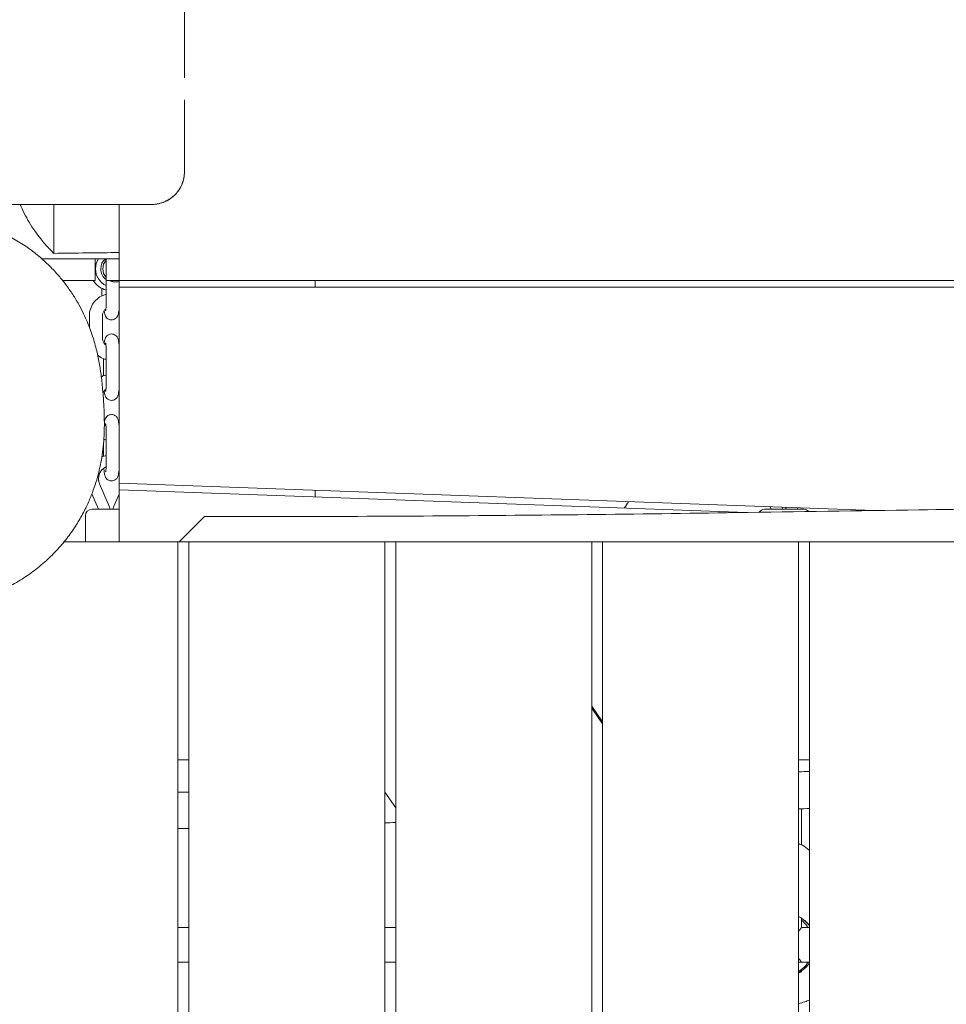
# Model space of a CAD drawing. Units: millimetres. Extents: x -10132 to 10924, y -8103 to 7518.
# Drawn here: x -6666 to -6240, y -272 to 180 of the extents above; entities that cross this region are included whole.
import ezdxf

# ---------------------------------------------------------------- set-up
doc = ezdxf.new("R2010")
doc.units = ezdxf.units.MM
doc.header["$LTSCALE"] = 20
doc.linetypes.add('HIDDEN', pattern=[9.525, 6.35, -3.175])
doc.layers.add('2d', color=230, linetype='Continuous')
doc.layers.add('CSA-No-EncroachmentZone_Hatch', color=20, linetype='HIDDEN')

msp = doc.modelspace()

# ---------------------------------------------------------------- hatches: boundary and pattern name
at = {"layer": 'CSA-No-EncroachmentZone_Hatch'}
h = msp.add_hatch(dxfattribs=at)
h.set_pattern_fill('ANSI31', color=256, scale=100)
h.set_pattern_definition([(307.875, (-5250.7, -6236.8), (250.6193, 194.926), [])])
h.paths.add_polyline_path([(5105.2, 5612.09), (4675.54, 5665.16), (4135.58, 5651.53), (4368.87, 7517.82), (5898.66, 7326.6), (5665.5, 5461.28)])
edge = h.paths.add_edge_path()
edge.add_arc((-5566.41, -4434.37), 1830, 262.82156, 279.93424, ccw=False)
edge.add_line((-5795.09, -6250.03), (-6219.77, -6196.54))
edge.add_arc((-6030.8, -4376.32), 1830, 245.81572, 264.07281, ccw=False)
edge.add_line((-6780.5, -6045.71), (-7013.72, -7911.51))
edge.add_line((-7013.72, -7911.51), (-5483.93, -8102.73))
edge.add_line((-5483.93, -8102.73), (-5250.69, -6236.8))

# ---------------------------------------------------------------- linework, layer by layer
at = {"layer": '2d', "lineweight": 0}
for p, q in [((-6650, 72.52), (-6650, 95)), ((-6620, 95), (-6620, -60)), ((-6631, 60), (-6631, 70)), ((-6626, 70), (-6626, 60)), ((-6645.89, 60), (-6631, 60)), ((-6626, 60), (-5937.92, 60)), ((-6625.88, 60), (-6625.88, 52.2)), ((-6530, 60), (-6530, 57)), ((-6627.95, 56.43), (-6627.95, 55.39)), ((-6620, 57), (-5960, 57)), ((-6633.68, 38.62), (-6633.68, 43.8)), ((-6627.68, 33.7), (-6627.68, 43.8)), ((-6627.13, 16.33), (-6627.13, 24.17)), ((-6625.88, 25.3), (-6625.88, 15.2)), ((-6625.88, -11.7), (-6625.88, -21.8)), ((-6627.13, -20.62), (-6627.13, -14.3)), ((-6628.98, -33.37), (-6624.58, -43.64)), ((-6620, -33), (-6273.27, -45.61)), ((-6331.74, -46.48), (-6620, -36)), ((-6632.48, -37.91), (-6629.44, -45)), ((-6622.42, -43.64), (-6620, -37.99)), ((-6530, -36.27), (-6530, -39.27)), ((-6632.5, -45), (-6620, -45)), ((-6323.67, -45), (-6305.67, -45)), ((-6321.1, -43.87), (-6320.61, -45)), ((-6308.74, -45), (-6308.45, -44.33)), ((-6635.5, -48), (-6635.5, -60)), ((-6645.34, -60), (-5930.1, -60)), ((-6593, -683.99), (-6593, -60)), ((-6588, -60), (-6588, -684.73)), ((-6498, -694.14), (-6498, -60)), ((-6493, -60), (-6493, -686.94)), ((-6403, -699.04), (-6403, -60)), ((-6398, -60), (-6398, -699.78)), ((-6308, -713), (-6308, -60)), ((-6303, -60), (-6303, -713.73)), ((-6398, -142.6), (-6403, -135.42)), ((-6403, -136.3), (-6398, -143.48)), ((-6588, -160), (-6593, -160)), ((-6303, -160), (-6308, -160)), ((-6493, -182.05), (-6498, -174.87)), ((-6306.67, -182.54), (-6306.67, -199.1)), ((-6306.67, -232.81), (-6306.67, -237.03)), ((-6306.67, -232.91), (-6306.53, -232.91)), ((-6588, -237), (-6593, -237)), ((-6493, -237), (-6498, -237)), ((-6303, -237), (-6306.67, -237)), ((-6593, -253), (-6588, -253)), ((-6498, -253), (-6493, -253)), ((-6303, -253), (-6308, -253)), ((-6306.67, -252.97), (-6306.67, -253)), ((-6307.13, -257.26), (-6307.13, -257.54)), ((-6306.88, -257.09), (-6306.88, -257.34)), ((-6306.7, -257.09), (-6306.88, -257.09))]:
    msp.add_line(p, q, dxfattribs=at)
for centre, radius, start, end in [((-6623.5, 65.39), 10, 212.5976, 256.2641), ((-6632.5, -48), 3, 90, 180), ((-6323.67, -48), 3, 90, 147.8432), ((-6305.67, -48), 3, 40.1664, 90)]:
    msp.add_arc(centre, radius, start, end, dxfattribs=at)
for centre, major_axis, ratio, start_param, end_param in [((-6604.84, 99.73), (8.42, 0.13), 0.561275, -1.598544, -1.57558), ((-6622.54, 65.39), (0, -6), 0.986988, -2.447718, -1.570796), ((-6622.54, 65.39), (0, -6), 0.986988, -1.570796, -0.624488), ((-6314.5, -245), (0, 14.5), 0.996219, -0.920931, -0.563567), ((-6314.67, -245), (7.99, 7.99), 0.043523, -0.627406, -0.043495)]:
    msp.add_ellipse(centre, major_axis=major_axis, ratio=ratio, start_param=start_param, end_param=end_param, dxfattribs=at)
at = {"layer": '2d', "lineweight": 0, "extrusion": (0, 0, -1)}
for centre, major_axis, ratio, start_param, end_param in [((-6622.62, 65.39), (0, 8.35), 0.986988, -1.570796, -0.985672), ((-6621.57, 65.39), (0, 6), 0.986988, -1.570796, -0.844433), ((-6622.62, 65.39), (0, 8.35), 0.986988, -2.735149, -1.570796), ((-6621.57, 65.39), (0, 6), 0.986988, -2.29716, -1.570796), ((-6621.57, 65.39), (0, -6), 0.986988, 0, 0.455837), ((-6621.57, 65.39), (0, -6), 0.986988, -0.268815, 0), ((-6314.5, -245), (0, -14.5), 0.996219, -2.557163, -2.220662), ((-6314.67, -245), (-7.99, 7.99), 0.043523, 2.514186, 3.098098), ((-6314.85, -245), (0, -14.5), 0.996219, -0.961801, -0.563567), ((-6314.85, -245), (0, -14.5), 0.996219, -0.961801, -0.58443)]:
    msp.add_ellipse(centre, major_axis=major_axis, ratio=ratio, start_param=start_param, end_param=end_param, dxfattribs=at)
at = {"layer": '2d', "lineweight": 0}
for points, knots in [([(-6590, 164.04), (-6590, 167.72), (-6590, 171.33), (-6590, 175.82), (-6590, 176.77), (-6590, 178.66), (-6590, 179.6), (-6590, 182.37), (-6590, 184.17), (-6590, 189.26), (-6590, 192.42), (-6590, 195.38)], [-131.537204, -131.537204, -131.537204, -131.537204, -120.398446, -120.398446, -117.388485, -117.388485, -114.378524, -114.378524, -108.358602, -108.358602, -96.817346, -96.817346, -96.817346, -96.817346]), ([(-6590, 153.17), (-6590, 154.48), (-6590, 155.79), (-6590, 158.12), (-6590, 159.13), (-6590, 160.68), (-6590, 161.22), (-6590, 161.76)], [-142.413387, -142.413387, -142.413387, -142.413387, -138.458213, -138.458213, -135.448252, -135.448252, -133.827289, -133.827289, -133.827289, -133.827289]), ([(-6590, 128.97), (-6590, 132.27), (-6590, 135.74), (-6590, 140.58), (-6590, 141.81), (-6590, 143.05)], [-167.804441, -167.804441, -167.804441, -167.804441, -156.51798, -156.51798, -152.707643, -152.707643, -152.707643, -152.707643]), ([(-6590, 128.97), (-6590, 126.93), (-6590, 124.94), (-6590, 121.12), (-6590, 119.28), (-6590, 115.77), (-6590, 114.1), (-6590, 111.66), (-6590, 110.81), (-6590, 110)], [0, 0, 0, 0, 6.927179, 6.927179, 13.917661, 13.917661, 20.904574, 20.904574, 24.84309, 24.84309, 24.84309, 24.84309]), ([(-6605, 95), (-6604.02, 95), (-6603.01, 95.1), (-6601.98, 95.31), (-6601, 95.51), (-6600.02, 95.81), (-6599.06, 96.23), (-6599.03, 96.24), (-6599, 96.25), (-6598.98, 96.26), (-6598.87, 96.31), (-6598.76, 96.36), (-6598.65, 96.41), (-6598.54, 96.46), (-6598.44, 96.51), (-6598.33, 96.57), (-6598.22, 96.62), (-6598.11, 96.67), (-6598.01, 96.73), (-6597.9, 96.79), (-6597.79, 96.84), (-6597.69, 96.9), (-6597.58, 96.96), (-6597.48, 97.02), (-6597.37, 97.08), (-6597.32, 97.11), (-6597.27, 97.14), (-6597.22, 97.18), (-6597.17, 97.21), (-6597.11, 97.24), (-6597.06, 97.27), (-6596.96, 97.34), (-6596.86, 97.4), (-6596.75, 97.47), (-6596.7, 97.5), (-6596.65, 97.54), (-6596.6, 97.57), (-6596.55, 97.61), (-6596.5, 97.64), (-6596.45, 97.67), (-6595.63, 98.24), (-6594.87, 98.89), (-6594.18, 99.61), (-6594.17, 99.62), (-6594.16, 99.63), (-6594.15, 99.64), (-6594.13, 99.66), (-6594.11, 99.68), (-6594.09, 99.71), (-6594.07, 99.73), (-6594.05, 99.75), (-6594.03, 99.77), (-6593.99, 99.81), (-6593.95, 99.86), (-6593.91, 99.9), (-6593.87, 99.94), (-6593.83, 99.99), (-6593.79, 100.03), (-6593.75, 100.08), (-6593.71, 100.12), (-6593.67, 100.16), (-6593.64, 100.21), (-6593.6, 100.25), (-6593.56, 100.3), (-6593.54, 100.32), (-6593.52, 100.35), (-6593.5, 100.37), (-6593.48, 100.39), (-6593.46, 100.41), (-6593.44, 100.44), (-6593.41, 100.48), (-6593.37, 100.53), (-6593.33, 100.58), (-6593.31, 100.6), (-6593.29, 100.62), (-6593.27, 100.65), (-6593.26, 100.67), (-6593.24, 100.69), (-6593.22, 100.72), (-6592.91, 101.1), (-6592.63, 101.5), (-6592.37, 101.91), (-6592.36, 101.92), (-6592.36, 101.93), (-6592.35, 101.94), (-6592.33, 101.97), (-6592.32, 101.99), (-6592.3, 102.01), (-6592.29, 102.04), (-6592.27, 102.06), (-6592.26, 102.09), (-6592.23, 102.14), (-6592.2, 102.18), (-6592.17, 102.23), (-6592.15, 102.26), (-6592.14, 102.28), (-6592.12, 102.31), (-6592.11, 102.33), (-6592.09, 102.36), (-6592.08, 102.38), (-6592.06, 102.41), (-6592.05, 102.43), (-6592.04, 102.46), (-6592.02, 102.48), (-6592.01, 102.51), (-6591.99, 102.53), (-6591.96, 102.58), (-6591.93, 102.63), (-6591.91, 102.68), (-6591.89, 102.71), (-6591.88, 102.73), (-6591.86, 102.76), (-6591.85, 102.78), (-6591.84, 102.81), (-6591.82, 102.83), (-6591.79, 102.89), (-6591.77, 102.94), (-6591.74, 102.99), (-6591.73, 103.02), (-6591.71, 103.04), (-6591.7, 103.07), (-6591.68, 103.09), (-6591.67, 103.12), (-6591.66, 103.15), (-6591.44, 103.58), (-6591.24, 104.02), (-6591.06, 104.46), (-6591.06, 104.47), (-6591.05, 104.49), (-6591.05, 104.5), (-6591.04, 104.52), (-6591.03, 104.55), (-6591.02, 104.57), (-6591.01, 104.6), (-6591, 104.63), (-6590.99, 104.65), (-6590.98, 104.68), (-6590.97, 104.7), (-6590.96, 104.73), (-6590.95, 104.76), (-6590.94, 104.78), (-6590.93, 104.81), (-6590.92, 104.83), (-6590.91, 104.86), (-6590.9, 104.89), (-6590.89, 104.91), (-6590.88, 104.94), (-6590.87, 104.97), (-6590.86, 104.99), (-6590.85, 105.02), (-6590.84, 105.05), (-6590.83, 105.07), (-6590.82, 105.1), (-6590.81, 105.13), (-6590.79, 105.18), (-6590.78, 105.24), (-6590.76, 105.29), (-6590.75, 105.32), (-6590.74, 105.34), (-6590.73, 105.37), (-6590.72, 105.4), (-6590.71, 105.43), (-6590.71, 105.45), (-6590.69, 105.51), (-6590.67, 105.56), (-6590.65, 105.62), (-6590.65, 105.65), (-6590.64, 105.67), (-6590.63, 105.7), (-6590.62, 105.73), (-6590.61, 105.76), (-6590.6, 105.79), (-6590.47, 106.26), (-6590.35, 106.73), (-6590.26, 107.19), (-6590.26, 107.2), (-6590.26, 107.21), (-6590.26, 107.21), (-6590.26, 107.23), (-6590.26, 107.24), (-6590.25, 107.25), (-6590.25, 107.26), (-6590.25, 107.28), (-6590.25, 107.29), (-6590.24, 107.31), (-6590.24, 107.34), (-6590.23, 107.37), (-6590.23, 107.39), (-6590.22, 107.42), (-6590.22, 107.44), (-6590.21, 107.47), (-6590.21, 107.5), (-6590.21, 107.52), (-6590.2, 107.55), (-6590.2, 107.57), (-6590.19, 107.6), (-6590.19, 107.63), (-6590.18, 107.65), (-6590.18, 107.68), (-6590.18, 107.71), (-6590.17, 107.73), (-6590.17, 107.76), (-6590.17, 107.77), (-6590.16, 107.79), (-6590.16, 107.8), (-6590.16, 107.82), (-6590.16, 107.83), (-6590.16, 107.84), (-6590.15, 107.9), (-6590.14, 107.95), (-6590.13, 108.01), (-6590.13, 108.03), (-6590.13, 108.06), (-6590.12, 108.09), (-6590.12, 108.1), (-6590.12, 108.12), (-6590.12, 108.13), (-6590.12, 108.15), (-6590.11, 108.16), (-6590.11, 108.17), (-6590.1, 108.23), (-6590.1, 108.29), (-6590.09, 108.34), (-6590.09, 108.37), (-6590.09, 108.4), (-6590.08, 108.43), (-6590.08, 108.44), (-6590.08, 108.46), (-6590.08, 108.47), (-6590.08, 108.49), (-6590.07, 108.5), (-6590.07, 108.52), (-6590.05, 108.76), (-6590.03, 109), (-6590.02, 109.24), (-6590.01, 109.49), (-6590, 109.75), (-6590, 110)], [-24.539933, -24.539933, -24.539933, -24.539933, -21.40092, -21.40092, -21.40092, -18.404949, -18.404949, -18.404949, -18.30909, -18.30909, -18.30909, -17.938406, -17.938406, -17.938406, -17.56743, -17.56743, -17.56743, -17.196044, -17.196044, -17.196044, -16.824128, -16.824128, -16.824128, -16.451555, -16.451555, -16.451555, -16.264988, -16.264988, -16.264988, -16.078212, -16.078212, -16.078212, -15.703967, -15.703967, -15.703967, -15.51647, -15.51647, -15.51647, -15.328699, -15.328699, -15.328699, -12.269966, -12.269966, -12.269966, -12.222037, -12.222037, -12.222037, -12.13113, -12.13113, -12.13113, -12.040021, -12.040021, -12.040021, -11.857188, -11.857188, -11.857188, -11.673522, -11.673522, -11.673522, -11.489008, -11.489008, -11.489008, -11.30363, -11.30363, -11.30363, -11.210612, -11.210612, -11.210612, -11.117372, -11.117372, -11.117372, -10.930218, -10.930218, -10.930218, -10.8363, -10.8363, -10.8363, -10.742152, -10.742152, -10.742152, -9.202475, -9.202475, -9.202475, -9.154545, -9.154545, -9.154545, -9.065486, -9.065486, -9.065486, -8.976107, -8.976107, -8.976107, -8.796385, -8.796385, -8.796385, -8.706038, -8.706038, -8.706038, -8.615363, -8.615363, -8.615363, -8.524358, -8.524358, -8.524358, -8.433021, -8.433021, -8.433021, -8.249343, -8.249343, -8.249343, -8.156998, -8.156998, -8.156998, -8.064311, -8.064311, -8.064311, -7.877905, -7.877905, -7.877905, -7.784181, -7.784181, -7.784181, -7.690107, -7.690107, -7.690107, -6.134983, -6.134983, -6.134983, -6.087054, -6.087054, -6.087054, -6.000635, -6.000635, -6.000635, -5.913734, -5.913734, -5.913734, -5.82635, -5.82635, -5.82635, -5.738479, -5.738479, -5.738479, -5.650119, -5.650119, -5.650119, -5.561266, -5.561266, -5.561266, -5.471917, -5.471917, -5.471917, -5.38207, -5.38207, -5.38207, -5.200869, -5.200869, -5.200869, -5.109509, -5.109509, -5.109509, -5.017637, -5.017637, -5.017637, -4.83235, -4.83235, -4.83235, -4.738927, -4.738927, -4.738927, -4.644979, -4.644979, -4.644979, -3.067492, -3.067492, -3.067492, -3.043527, -3.043527, -3.043527, -3.002987, -3.002987, -3.002987, -2.962239, -2.962239, -2.962239, -2.880115, -2.880115, -2.880115, -2.797148, -2.797148, -2.797148, -2.713334, -2.713334, -2.713334, -2.62867, -2.62867, -2.62867, -2.543148, -2.543148, -2.543148, -2.456766, -2.456766, -2.456766, -2.41325, -2.41325, -2.41325, -2.369517, -2.369517, -2.369517, -2.192397, -2.192397, -2.192397, -2.102517, -2.102517, -2.102517, -2.057244, -2.057244, -2.057244, -2.011748, -2.011748, -2.011748, -1.827524, -1.827524, -1.827524, -1.734056, -1.734056, -1.734056, -1.686981, -1.686981, -1.686981, -1.639677, -1.639677, -1.639677, -0.851003, -0.851003, -0.851003, 0, 0, 0, 0]), ([(-6604.81, 95), (-6603.82, 95.01), (-6602.83, 95.12), (-6600.84, 95.55), (-6599.84, 95.88), (-6597.11, 97.1), (-6595.52, 98.22), (-6592.84, 101), (-6591.79, 102.64), (-6590.72, 105.32), (-6590.44, 106.26), (-6590.09, 108.14), (-6590, 109.06), (-6590, 109.99), (-6590, 109.99), (-6590, 110)], [0.000005, 0.000005, 0.000005, 0.000005, 0.296659, 0.296659, 0.613198, 0.613198, 1.201689, 1.201689, 1.798902, 1.798902, 2.107538, 2.107538, 2.400378, 2.400378, 2.402223, 2.402223, 2.402223, 2.402223]), ([(-6810, 95), (-6775.83, 95), (-6741.67, 95), (-6673.31, 95), (-6639.2, 95), (-6605, 95)], [0.000001, 0.000001, 0.000001, 0.000001, 10.251403, 10.251403, 20.505469, 20.505469, 20.505469, 20.505469]), ([(-6650, 72.52), (-6654.17, 76.57), (-6658.03, 81.32), (-6662.87, 89.42), (-6664.28, 92.16), (-6665.5, 95)], [0.000001, 0.000001, 0.000001, 0.000001, 2.147522, 2.147522, 3.184551, 3.184551, 3.184551, 3.184551]), ([(-6770, 55.63), (-6768.91, 57.22), (-6767.72, 58.82), (-6765.15, 62.01), (-6763.76, 63.6), (-6760.8, 66.72), (-6759.22, 68.25), (-6755.9, 71.2), (-6754.14, 72.64), (-6750.45, 75.38), (-6748.51, 76.68), (-6744.47, 79.15), (-6742.36, 80.31), (-6738, 82.44), (-6735.74, 83.42), (-6731.11, 85.15), (-6728.74, 85.92), (-6723.9, 87.21), (-6721.44, 87.75), (-6716.48, 88.57), (-6713.98, 88.86), (-6708.95, 89.19), (-6706.43, 89.24), (-6701.41, 89.08), (-6698.91, 88.87), (-6693.95, 88.23), (-6691.48, 87.78), (-6686.63, 86.66), (-6684.23, 85.99), (-6679.53, 84.41), (-6677.23, 83.51), (-6672.75, 81.52), (-6670.56, 80.42), (-6666.37, 78.05), (-6664.34, 76.78), (-6660.48, 74.1), (-6658.64, 72.7), (-6655.17, 69.8), (-6653.52, 68.3), (-6650.44, 65.25), (-6649, 63.7), (-6646.57, 60.87), (-6645.54, 59.59), (-6644.58, 58.32)], [0, 0, 0, 0, 7.105811, 7.105811, 14.236956, 14.236956, 21.342764, 21.342764, 28.475921, 28.475921, 35.680028, 35.680028, 43.000987, 43.000987, 50.424668, 50.424668, 57.918769, 57.918769, 65.453, 65.453, 73.004467, 73.004467, 80.560204, 80.560204, 88.119023, 88.119023, 95.693354, 95.693354, 103.29145, 103.29145, 110.927475, 110.927475, 118.578603, 118.578603, 126.221075, 126.221075, 133.837507, 133.837507, 141.427886, 141.427886, 149.024456, 149.024456, 155.222141, 155.222141, 155.222141, 155.222141]), ([(-6624.43, 60), (-6624.25, 59.93), (-6624.04, 59.85), (-6623.51, 59.68), (-6623.14, 59.57), (-6622.36, 59.43), (-6621.95, 59.39), (-6621.57, 59.39)], [-0.7786531, -0.7786531, -0.7786531, -0.7786531, -0.6915882, -0.6915882, -0.5764284, -0.5764284, -0.4612687, -0.4612687, -0.4612687, -0.4612687]), ([(-6644.58, 58.32), (-6643.39, 56.74), (-6642.3, 55.18), (-6640.29, 52.08), (-6639.37, 50.53), (-6637.72, 47.56), (-6636.98, 46.13), (-6635.67, 43.41), (-6635.1, 42.11), (-6634.03, 39.58), (-6633.56, 38.34), (-6632.68, 35.92), (-6632.29, 34.75), (-6631.56, 32.44), (-6631.23, 31.31), (-6630.63, 29.09), (-6630.36, 28.01), (-6629.86, 25.86), (-6629.64, 24.82), (-6629.23, 22.72), (-6629.05, 21.7), (-6628.7, 19.63), (-6628.55, 18.61), (-6628.26, 16.52), (-6628.13, 15.48), (-6627.87, 13.3), (-6627.76, 12.19), (-6627.53, 9.77), (-6627.42, 8.5), (-6627.19, 5.4), (-6627.08, 3.63), (-6626.87, -0.61), (-6626.77, -3.06), (-6626.8, -8.1), (-6626.84, -10.08), (-6627.1, -14.12), (-6627.24, -15.76), (-6627.64, -19.09), (-6627.86, -20.62), (-6628.4, -23.74), (-6628.7, -25.25), (-6629.42, -28.33), (-6629.82, -29.87), (-6630.74, -33), (-6631.25, -34.58), (-6632.42, -37.8), (-6633.07, -39.44), (-6634.57, -42.88), (-6635.43, -44.68), (-6637.36, -48.34), (-6638.43, -50.2), (-6640.8, -53.94), (-6642.11, -55.84), (-6644.96, -59.6), (-6646.52, -61.47), (-6649.87, -65.14), (-6651.67, -66.94), (-6655.49, -70.4), (-6657.51, -72.07), (-6661.74, -75.21), (-6663.96, -76.7), (-6668.54, -79.45), (-6670.91, -80.71), (-6675.78, -83.01), (-6678.28, -84.03), (-6683.37, -85.83), (-6685.97, -86.6), (-6691.21, -87.88), (-6693.87, -88.39), (-6699.2, -89.13), (-6701.88, -89.36), (-6707.23, -89.57), (-6709.91, -89.53), (-6715.21, -89.21), (-6717.84, -88.91), (-6723.01, -88.08), (-6725.55, -87.54), (-6730.5, -86.25), (-6732.91, -85.49), (-6737.55, -83.8), (-6739.78, -82.86), (-6744.04, -80.86), (-6746.06, -79.8), (-6749.84, -77.62), (-6751.61, -76.49), (-6754.89, -74.25), (-6756.41, -73.12), (-6759.2, -70.91), (-6760.48, -69.82), (-6762.84, -67.71), (-6763.92, -66.68), (-6765.91, -64.7), (-6766.81, -63.74), (-6768.49, -61.89), (-6769.26, -61.01), (-6769.97, -60.17), (-6769.98, -60.15), (-6770, -60.12)], [0, 0, 0, 0, 7.684906, 7.684906, 15.540953, 15.540953, 23.455472, 23.455472, 31.411662, 31.411662, 39.957183, 39.957183, 49.291362, 49.291362, 59.665653, 59.665653, 71.38393, 71.38393, 84.824873, 84.824873, 100.477864, 100.477864, 119.005504, 119.005504, 141.364908, 141.364908, 169.087366, 169.087366, 205.131604, 205.131604, 258.290128, 258.290128, 323.864231, 323.864231, 358.42981, 358.42981, 377.553736, 377.553736, 390.705113, 390.705113, 400.972509, 400.972509, 409.619417, 409.619417, 417.343873, 417.343873, 424.72253, 424.72253, 432.443921, 432.443921, 440.252013, 440.252013, 448.251797, 448.251797, 456.467622, 456.467622, 464.862058, 464.862058, 473.37187, 473.37187, 481.941587, 481.941587, 490.538543, 490.538543, 499.152123, 499.152123, 507.761876, 507.761876, 516.371301, 516.371301, 524.983334, 524.983334, 533.597175, 533.597175, 542.206319, 542.206319, 550.794596, 550.794596, 559.3297, 559.3297, 567.781478, 567.781478, 576.11159, 576.11159, 584.243447, 584.243447, 592.197249, 592.197249, 600.054034, 600.054034, 607.9514, 607.9514, 616.068173, 616.068173, 624.612185, 624.612185, 624.822266, 624.822266, 624.822266, 624.822266]), ([(-6627.9, 53), (-6627.93, 53.76), (-6627.95, 54.55), (-6627.95, 55.36), (-6627.95, 55.37), (-6627.95, 55.39)], [4.4580397, 4.4580397, 4.4580397, 4.4580397, 4.7073077, 4.7073077, 4.712389, 4.712389, 4.712389, 4.712389]), ([(-6633.68, 43.8), (-6633.68, 44.87), (-6633.51, 45.93), (-6632.85, 47.96), (-6632.36, 48.93), (-6631.11, 50.66), (-6630.35, 51.42), (-6628.62, 52.68), (-6627.66, 53.17), (-6626.39, 53.58), (-6626.14, 53.66), (-6625.88, 53.72)], [4.712389, 4.712389, 4.712389, 4.712389, 5.026548, 5.026548, 5.340708, 5.340708, 5.654867, 5.654867, 5.969026, 5.969026, 6.047853, 6.047853, 6.047853, 6.047853]), ([(-6626.21, 46.13), (-6626.21, 46.13), (-6626.21, 46.13), (-6626.21, 46.13), (-6626.2, 46.16), (-6626.17, 46.32), (-6626.15, 46.47), (-6626.09, 46.93), (-6626.05, 47.27), (-6625.99, 48.14), (-6625.96, 48.68), (-6625.91, 49.89), (-6625.89, 50.57), (-6625.88, 51.57), (-6625.88, 51.89), (-6625.88, 52.2)], [3.467747, 3.467747, 3.467747, 3.467747, 3.468128, 3.468128, 3.578884, 3.578884, 3.750406, 3.750406, 3.990378, 3.990378, 4.274202, 4.274202, 4.576246, 4.576246, 4.712389, 4.712389, 4.712389, 4.712389]), ([(-6627.68, 43.8), (-6627.68, 44.24), (-6627.61, 44.68), (-6627.33, 45.52), (-6627.13, 45.92), (-6626.74, 46.45), (-6626.6, 46.62), (-6626.44, 46.78)], [4.712389, 4.712389, 4.712389, 4.712389, 5.0265482, 5.0265482, 5.3407075, 5.3407075, 5.4994616, 5.4994616, 5.4994616, 5.4994616]), ([(-6626.84, 45.96), (-6626.78, 45.46), (-6626.72, 45.05), (-6626.53, 44.33), (-6626.47, 44.08), (-6626.12, 43.44), (-6625.96, 43.17), (-6625.38, 42.62), (-6625.06, 42.38), (-6624.3, 42.09), (-6623.93, 42.01), (-6623.53, 42), (-6623.52, 42), (-6623.5, 42)], [2.5256739, 2.5256739, 2.5256739, 2.5256739, 2.8274334, 2.8274334, 2.984513, 2.984513, 3.0604271, 3.0604271, 3.1079615, 3.1079615, 3.1403006, 3.1403006, 3.1415927, 3.1415927, 3.1415927, 3.1415927]), ([(-6623.5, 42), (-6623.17, 42), (-6622.84, 42.06), (-6622.24, 42.25), (-6621.98, 42.4), (-6621.5, 42.72), (-6621.32, 42.91), (-6620.99, 43.28), (-6620.88, 43.46), (-6620.67, 43.82), (-6620.61, 43.99), (-6620.45, 44.4), (-6620.4, 44.61), (-6620.26, 45.22), (-6620.2, 45.62), (-6620.15, 46.08)], [3.1415927, 3.1415927, 3.1415927, 3.1415927, 3.1699672, 3.1699672, 3.2011867, 3.2011867, 3.2411273, 3.2411273, 3.2949434, 3.2949434, 3.3689724, 3.3689724, 3.5087713, 3.5087713, 3.7815722, 3.7815722, 3.7815722, 3.7815722]), ([(-6627.68, 33.7), (-6627.68, 33.26), (-6627.61, 32.82), (-6627.33, 31.98), (-6627.13, 31.58), (-6626.65, 30.91), (-6626.38, 30.63), (-6626.07, 30.39)], [1.5707963, 1.5707963, 1.5707963, 1.5707963, 1.8849556, 1.8849556, 2.1991149, 2.1991149, 2.4766334, 2.4766334, 2.4766334, 2.4766334]), ([(-6626.88, 31.23), (-6626.87, 31.32), (-6626.86, 31.4), (-6626.79, 32), (-6626.73, 32.43), (-6626.53, 33.17), (-6626.47, 33.42), (-6626.12, 34.06), (-6625.96, 34.33), (-6625.38, 34.88), (-6625.06, 35.12), (-6624.3, 35.41), (-6623.93, 35.49), (-6623.53, 35.5), (-6623.52, 35.5), (-6623.5, 35.5)], [5.6053348, 5.6053348, 5.6053348, 5.6053348, 5.6548668, 5.6548668, 5.969026, 5.969026, 6.1261057, 6.1261057, 6.2020198, 6.2020198, 6.2495542, 6.2495542, 6.2818933, 6.2818933, 6.2831853, 6.2831853, 6.2831853, 6.2831853]), ([(-6623.5, 35.5), (-6623.17, 35.5), (-6622.84, 35.44), (-6622.24, 35.25), (-6621.98, 35.1), (-6621.5, 34.78), (-6621.32, 34.59), (-6620.99, 34.22), (-6620.88, 34.04), (-6620.67, 33.68), (-6620.61, 33.51), (-6620.45, 33.1), (-6620.4, 32.89), (-6620.25, 32.21), (-6620.18, 31.75), (-6620.08, 30.75), (-6620.03, 30.24), (-6620, 29.69)], [0, 0, 0, 0, 0.0283745, 0.0283745, 0.0595941, 0.0595941, 0.0995346, 0.0995346, 0.1533507, 0.1533507, 0.2273797, 0.2273797, 0.3671787, 0.3671787, 0.6813379, 0.6813379, 0.9480987, 0.9480987, 0.9480987, 0.9480987]), ([(-6626.21, 31.37), (-6626.21, 31.37), (-6626.21, 31.37), (-6626.21, 31.37), (-6626.2, 31.34), (-6626.17, 31.18), (-6626.15, 31.03), (-6626.09, 30.57), (-6626.05, 30.23), (-6625.99, 29.36), (-6625.96, 28.82), (-6625.91, 27.61), (-6625.89, 26.93), (-6625.88, 25.93), (-6625.88, 25.61), (-6625.88, 25.3)], [0.326154, 0.326154, 0.326154, 0.326154, 0.326535, 0.326535, 0.437292, 0.437292, 0.608814, 0.608814, 0.848786, 0.848786, 1.132609, 1.132609, 1.434654, 1.434654, 1.570796, 1.570796, 1.570796, 1.570796]), ([(-6629.84, 25.72), (-6629.72, 25.63), (-6629.61, 25.54), (-6628.62, 24.82), (-6627.66, 24.33), (-6626.39, 23.92), (-6626.14, 23.84), (-6625.88, 23.78)], [2.4693789, 2.4693789, 2.4693789, 2.4693789, 2.5132741, 2.5132741, 2.8274334, 2.8274334, 2.90626, 2.90626, 2.90626, 2.90626]), ([(-6628.18, 15.86), (-6627.69, 16.11), (-6627.17, 16.33), (-6626.39, 16.58), (-6626.14, 16.66), (-6625.88, 16.72)], [5.8062191, 5.8062191, 5.8062191, 5.8062191, 5.969026, 5.969026, 6.0478527, 6.0478527, 6.0478527, 6.0478527]), ([(-6626.21, 9.13), (-6626.21, 9.13), (-6626.21, 9.13), (-6626.21, 9.13), (-6626.2, 9.16), (-6626.17, 9.32), (-6626.15, 9.47), (-6626.09, 9.93), (-6626.05, 10.27), (-6625.99, 11.14), (-6625.96, 11.68), (-6625.91, 12.89), (-6625.89, 13.57), (-6625.88, 14.57), (-6625.88, 14.89), (-6625.88, 15.2)], [3.467747, 3.467747, 3.467747, 3.467747, 3.468128, 3.468128, 3.578884, 3.578884, 3.750406, 3.750406, 3.990378, 3.990378, 4.274202, 4.274202, 4.576246, 4.576246, 4.712389, 4.712389, 4.712389, 4.712389]), ([(-6627.41, 8.28), (-6627.28, 8.63), (-6627.1, 8.97), (-6626.65, 9.59), (-6626.38, 9.87), (-6626.07, 10.11)], [5.0708204, 5.0708204, 5.0708204, 5.0708204, 5.3407075, 5.3407075, 5.6182261, 5.6182261, 5.6182261, 5.6182261]), ([(-6626.88, 9.27), (-6626.87, 9.18), (-6626.86, 9.1), (-6626.79, 8.5), (-6626.73, 8.07), (-6626.53, 7.33), (-6626.47, 7.08), (-6626.12, 6.44), (-6625.96, 6.17), (-6625.38, 5.62), (-6625.06, 5.38), (-6624.3, 5.09), (-6623.93, 5.01), (-6623.53, 5), (-6623.52, 5), (-6623.5, 5)], [2.4637422, 2.4637422, 2.4637422, 2.4637422, 2.5132741, 2.5132741, 2.8274334, 2.8274334, 2.984513, 2.984513, 3.0604271, 3.0604271, 3.1079615, 3.1079615, 3.1403006, 3.1403006, 3.1415927, 3.1415927, 3.1415927, 3.1415927]), ([(-6623.5, 5), (-6623.17, 5), (-6622.84, 5.06), (-6622.24, 5.25), (-6621.98, 5.4), (-6621.5, 5.72), (-6621.32, 5.91), (-6620.99, 6.28), (-6620.88, 6.46), (-6620.67, 6.82), (-6620.61, 6.99), (-6620.45, 7.4), (-6620.4, 7.61), (-6620.25, 8.29), (-6620.18, 8.75), (-6620.08, 9.75), (-6620.03, 10.26), (-6620, 10.81)], [3.1415927, 3.1415927, 3.1415927, 3.1415927, 3.1699672, 3.1699672, 3.2011867, 3.2011867, 3.2411273, 3.2411273, 3.2949434, 3.2949434, 3.3689724, 3.3689724, 3.5087713, 3.5087713, 3.8229306, 3.8229306, 4.0896913, 4.0896913, 4.0896913, 4.0896913]), ([(-6626.79, -5.07), (-6626.74, -4.73), (-6626.69, -4.42), (-6626.53, -3.83), (-6626.47, -3.58), (-6626.12, -2.94), (-6625.96, -2.67), (-6625.38, -2.12), (-6625.06, -1.88), (-6624.3, -1.59), (-6623.93, -1.51), (-6623.53, -1.5), (-6623.52, -1.5), (-6623.5, -1.5)], [5.7493648, 5.7493648, 5.7493648, 5.7493648, 5.969026, 5.969026, 6.1261057, 6.1261057, 6.2020198, 6.2020198, 6.2495542, 6.2495542, 6.2818933, 6.2818933, 6.2831853, 6.2831853, 6.2831853, 6.2831853]), ([(-6623.5, -1.5), (-6623.17, -1.5), (-6622.84, -1.56), (-6622.24, -1.75), (-6621.98, -1.9), (-6621.5, -2.22), (-6621.32, -2.41), (-6620.99, -2.78), (-6620.88, -2.96), (-6620.67, -3.32), (-6620.61, -3.49), (-6620.45, -3.9), (-6620.4, -4.11), (-6620.25, -4.79), (-6620.18, -5.25), (-6620.08, -6.25), (-6620.03, -6.76), (-6620, -7.31)], [0, 0, 0, 0, 0.0283745, 0.0283745, 0.0595941, 0.0595941, 0.0995346, 0.0995346, 0.1533507, 0.1533507, 0.2273797, 0.2273797, 0.3671787, 0.3671787, 0.6813379, 0.6813379, 0.9480987, 0.9480987, 0.9480987, 0.9480987]), ([(-6626.21, -5.63), (-6626.21, -5.63), (-6626.21, -5.63), (-6626.21, -5.63), (-6626.2, -5.66), (-6626.17, -5.82), (-6626.15, -5.97), (-6626.09, -6.43), (-6626.05, -6.77), (-6625.99, -7.64), (-6625.96, -8.18), (-6625.91, -9.39), (-6625.89, -10.07), (-6625.88, -11.07), (-6625.88, -11.39), (-6625.88, -11.7)], [0.326154, 0.326154, 0.326154, 0.326154, 0.326535, 0.326535, 0.437292, 0.437292, 0.608814, 0.608814, 0.848786, 0.848786, 1.132609, 1.132609, 1.434654, 1.434654, 1.570796, 1.570796, 1.570796, 1.570796]), ([(-6627.02, -12.87), (-6626.9, -12.92), (-6626.77, -12.96), (-6626.39, -13.08), (-6626.14, -13.16), (-6625.88, -13.22)], [2.7888621, 2.7888621, 2.7888621, 2.7888621, 2.8274334, 2.8274334, 2.90626, 2.90626, 2.90626, 2.90626]), ([(-6625.88, -20.26), (-6626.22, -20.34), (-6626.56, -20.43), (-6627.24, -20.65), (-6627.59, -20.78), (-6627.92, -20.93)], [6.501223, 6.501223, 6.501223, 6.501223, 6.5973446, 6.5973446, 6.6978326, 6.6978326, 6.6978326, 6.6978326]), ([(-6626.21, -27.87), (-6626.21, -27.87), (-6626.21, -27.87), (-6626.21, -27.87), (-6626.2, -27.84), (-6626.17, -27.68), (-6626.15, -27.53), (-6626.09, -27.07), (-6626.05, -26.73), (-6625.99, -25.86), (-6625.96, -25.32), (-6625.91, -24.11), (-6625.89, -23.43), (-6625.88, -22.43), (-6625.88, -22.11), (-6625.88, -21.8)], [3.467747, 3.467747, 3.467747, 3.467747, 3.468128, 3.468128, 3.578884, 3.578884, 3.750406, 3.750406, 3.990378, 3.990378, 4.274202, 4.274202, 4.576246, 4.576246, 4.712389, 4.712389, 4.712389, 4.712389]), ([(-6625.97, -25.54), (-6626.34, -25.7), (-6626.68, -25.91), (-6627.51, -26.51), (-6627.96, -26.96), (-6628.7, -27.98), (-6628.98, -28.55), (-6629.37, -29.74), (-6629.47, -30.37), (-6629.47, -31)], [6.710464, 6.710464, 6.710464, 6.710464, 6.911504, 6.911504, 7.225663, 7.225663, 7.539822, 7.539822, 7.853982, 7.853982, 7.853982, 7.853982]), ([(-6627.01, -26.14), (-6627.01, -26.17), (-6627, -26.2), (-6626.96, -26.87), (-6626.91, -27.46), (-6626.79, -28.5), (-6626.73, -28.93), (-6626.53, -29.67), (-6626.47, -29.92), (-6626.12, -30.56), (-6625.96, -30.83), (-6625.38, -31.38), (-6625.06, -31.62), (-6624.3, -31.91), (-6623.93, -31.99), (-6623.53, -32), (-6623.52, -32), (-6623.5, -32)], [2.1867415, 2.1867415, 2.1867415, 2.1867415, 2.1991149, 2.1991149, 2.5132741, 2.5132741, 2.8274334, 2.8274334, 2.984513, 2.984513, 3.0604271, 3.0604271, 3.1079615, 3.1079615, 3.1403006, 3.1403006, 3.1415927, 3.1415927, 3.1415927, 3.1415927]), ([(-6623.5, -32), (-6623.17, -32), (-6622.84, -31.94), (-6622.24, -31.75), (-6621.98, -31.6), (-6621.5, -31.28), (-6621.32, -31.09), (-6620.99, -30.72), (-6620.88, -30.54), (-6620.67, -30.18), (-6620.61, -30.01), (-6620.45, -29.6), (-6620.4, -29.39), (-6620.25, -28.71), (-6620.18, -28.25), (-6620.08, -27.25), (-6620.03, -26.74), (-6620, -26.19)], [3.1415927, 3.1415927, 3.1415927, 3.1415927, 3.1699672, 3.1699672, 3.2011867, 3.2011867, 3.2411273, 3.2411273, 3.2949434, 3.2949434, 3.3689724, 3.3689724, 3.5087713, 3.5087713, 3.8229306, 3.8229306, 4.0896913, 4.0896913, 4.0896913, 4.0896913]), ([(-6629.47, -31), (-6629.47, -31.16), (-6629.46, -31.33), (-6629.44, -31.65), (-6629.42, -31.81), (-6629.36, -32.13), (-6629.33, -32.29), (-6629.25, -32.61), (-6629.21, -32.77), (-6629.1, -33.07), (-6629.05, -33.23), (-6628.98, -33.37)], [1.5707963, 1.5707963, 1.5707963, 1.5707963, 1.6520768, 1.6520768, 1.7333572, 1.7333572, 1.8146376, 1.8146376, 1.8959181, 1.8959181, 1.9771985, 1.9771985, 1.9771985, 1.9771985]), ([(-6624.13, -45), (-6624.13, -44.98), (-6624.14, -44.97), (-6624.2, -44.73), (-6624.26, -44.51), (-6624.41, -44.07), (-6624.49, -43.85), (-6624.58, -43.64)], [4.9501648, 4.9501648, 4.9501648, 4.9501648, 4.9562303, 4.9562303, 5.0375107, 5.0375107, 5.1187912, 5.1187912, 5.1187912, 5.1187912]), ([(-6622.88, -45), (-6622.87, -44.98), (-6622.87, -44.97), (-6622.81, -44.73), (-6622.74, -44.51), (-6622.6, -44.07), (-6622.51, -43.85), (-6622.42, -43.64)], [4.9501648, 4.9501648, 4.9501648, 4.9501648, 4.9562303, 4.9562303, 5.0375107, 5.0375107, 5.1187912, 5.1187912, 5.1187912, 5.1187912]), ([(-6580.88, -48.38), (-6577.54, -48.38), (-6574.21, -48.38), (-6560.88, -48.37), (-6550.88, -48.36), (-6517.77, -48.29), (-6494.66, -48.19), (-6449.39, -47.89), (-6427.23, -47.68), (-6382.22, -47.18), (-6359.38, -46.88), (-6308.62, -46.15), (-6280.7, -45.72), (-6210.95, -44.66), (-6169.11, -44.05), (-6089.12, -43.24), (-6050.97, -43.02), (-6004.29, -42.83), (-5995.77, -42.79), (-5987.24, -42.76)], [0, 0, 0, 0, 10.000003, 10.000003, 40.000095, 40.000095, 109.343623, 109.343623, 175.823357, 175.823357, 244.36622, 244.36622, 328.135962, 328.135962, 453.680103, 453.680103, 568.131645, 568.131645, 593.716004, 593.716004, 593.716004, 593.716004]), ([(-6315.3, -45), (-6315.31, -44.98), (-6315.31, -44.97), (-6315.37, -44.73), (-6315.43, -44.51), (-6315.53, -44.21), (-6315.56, -44.14), (-6315.58, -44.07)], [4.9501648, 4.9501648, 4.9501648, 4.9501648, 4.9562303, 4.9562303, 5.0375107, 5.0375107, 5.0648285, 5.0648285, 5.0648285, 5.0648285]), ([(-6314.05, -45), (-6314.04, -44.98), (-6314.04, -44.97), (-6313.98, -44.73), (-6313.92, -44.51), (-6313.83, -44.24), (-6313.81, -44.19), (-6313.79, -44.13)], [4.9501648, 4.9501648, 4.9501648, 4.9501648, 4.9562303, 4.9562303, 5.0375107, 5.0375107, 5.0566557, 5.0566557, 5.0566557, 5.0566557]), ([(-6580.88, -48.38), (-6580.88, -48.38), (-6580.89, -48.39), (-6581.04, -48.54), (-6581.72, -49.22), (-6582.92, -50.42)], [4.380067, 4.380067, 4.380067, 4.380067, 4.570099, 4.570099, 6.11077, 6.11077, 6.11077, 6.11077]), ([(-6582.92, -50.42), (-6583.89, -51.39), (-6585.17, -52.67), (-6588.39, -55.89), (-6590.34, -57.84), (-6592.5, -60)], [0.000001, 0.000001, 0.000001, 0.000001, 1.254934, 1.254934, 2.597805, 2.597805, 2.597805, 2.597805]), ([(-6308, -198.53), (-6307.41, -198.75), (-6306.83, -199.01), (-6305.14, -199.89), (-6304.08, -200.62), (-6303.08, -201.5), (-6303.04, -201.53), (-6303, -201.57)], [6.6433088, 6.6433088, 6.6433088, 6.6433088, 6.7620166, 6.7620166, 7.0014323, 7.0014323, 7.0114058, 7.0114058, 7.0114058, 7.0114058]), ([(-6306.78, -232.74), (-6306.85, -232.68), (-6306.94, -232.61), (-6307.28, -232.35), (-6307.61, -232.14), (-6308, -231.92)], [-2.2749679, -2.2749679, -2.2749679, -2.2749679, -2.1631469, -2.1631469, -1.9472175, -1.9472175, -1.9472175, -1.9472175]), ([(-6303.69, -237), (-6303.81, -236.82), (-6303.93, -236.64), (-6304.8, -235.44), (-6305.69, -234.5), (-6306.67, -233.7)], [5.2960981, 5.2960981, 5.2960981, 5.2960981, 5.3407075, 5.3407075, 5.604749, 5.604749, 5.604749, 5.604749]), ([(-6308, -257.25), (-6307.74, -257.09), (-6307.49, -256.92), (-6306.03, -255.85), (-6304.94, -254.76), (-6303.93, -253.36), (-6303.81, -253.18), (-6303.69, -253)], [3.7068987, 3.7068987, 3.7068987, 3.7068987, 3.7699112, 3.7699112, 4.0840704, 4.0840704, 4.1286799, 4.1286799, 4.1286799, 4.1286799]), ([(-6308, -258.08), (-6307.61, -257.86), (-6307.28, -257.65), (-6306.73, -257.24), (-6306.62, -257.09), (-6306.7, -257.09)], [1.9472175, 1.9472175, 1.9472175, 1.9472175, 2.1631469, 2.1631469, 2.4729304, 2.4729304, 2.4729304, 2.4729304]), ([(-6308, -257.68), (-6307.85, -257.61), (-6307.72, -257.54), (-6307.41, -257.39), (-6307.26, -257.32), (-6307.13, -257.26)], [-0.387721, -0.387721, -0.387721, -0.387721, -0.3097834, -0.3097834, -0.1979624, -0.1979624, -0.1979624, -0.1979624]), ([(-6303, -270.35), (-6303.71, -270.65), (-6304.42, -270.91), (-6306.09, -271.46), (-6307.04, -271.71), (-6308, -271.91)], [2.7436865, 2.7436865, 2.7436865, 2.7436865, 2.8274334, 2.8274334, 2.934882, 2.934882, 2.934882, 2.934882])]:
    msp.add_open_spline(points, degree=3, knots=knots, dxfattribs=at)
for points in [[(-6590, 164.04), (-6590, 163.28), (-6590, 162.52), (-6590, 161.76)], [(-6620, 72.89), (-6629.87, 72.79), (-6639.85, 72.66), (-6650, 72.52)], [(-6655.44, 70), (-6643.62, 70), (-6631.81, 70), (-6620, 70)], [(-6626.79, 45.84), (-6626.84, 45.96), (-6626.89, 46.08), (-6626.93, 46.2)], [(-6620, 46.42), (-6620.05, 46.26), (-6620.1, 46.11), (-6620.16, 45.96)], [(-6620.07, 46.2), (-6620.05, 46.16), (-6620.02, 46.12), (-6620, 46.08)], [(-6620.13, 31.23), (-6620.08, 31.29), (-6620.04, 31.35), (-6620, 31.42)], [(-6620.13, 9.27), (-6620.08, 9.21), (-6620.04, 9.15), (-6620, 9.08)], [(-6626.79, -5.89), (-6626.58, -6.16), (-6626.34, -6.4), (-6626.07, -6.61)], [(-6620.13, -5.77), (-6620.08, -5.71), (-6620.04, -5.65), (-6620, -5.58)], [(-6388.07, -44.44), (-6387.38, -43.47), (-6386.72, -42.5), (-6386.08, -41.51)], [(-6303, -165.36), (-6304.67, -165.44), (-6306.33, -165.52), (-6308, -165.6)], [(-6588, -174.92), (-6589.67, -174.94), (-6591.33, -174.95), (-6593, -174.97)], [(-6303, -182.42), (-6304.67, -182.48), (-6306.33, -182.53), (-6308, -182.58)], [(-6493, -188.86), (-6494.67, -188.91), (-6496.33, -188.96), (-6498, -189.01)], [(-6588, -191.52), (-6589.67, -191.57), (-6591.33, -191.61), (-6593, -191.65)]]:
    msp.add_open_spline(points, degree=3, dxfattribs=at)

doc.saveas('drawing.dxf')
